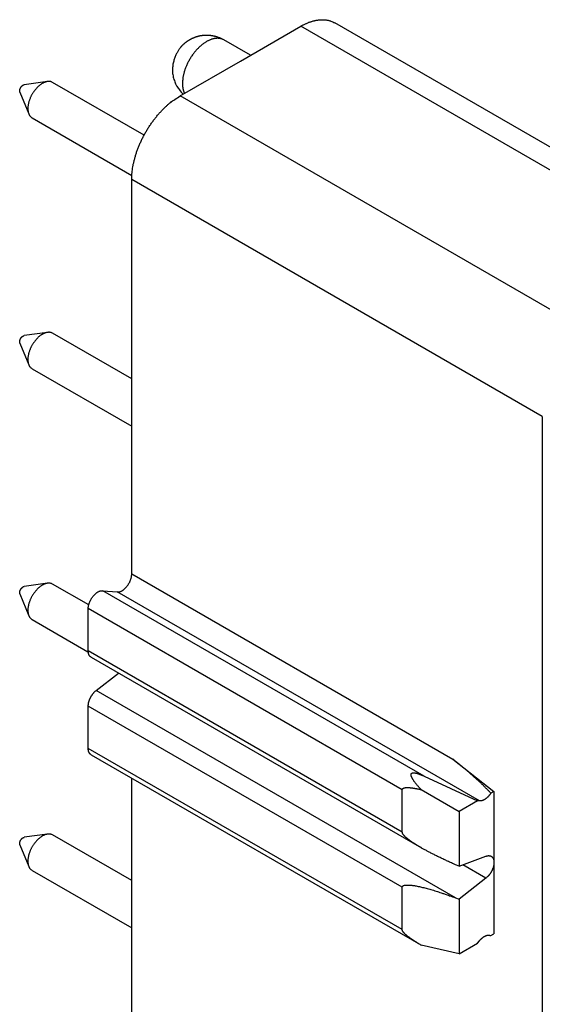
# Model space of a CAD drawing. Units: inches. Extents: x 11 to 609, y 29 to 315.
# Drawn here: x 472 to 480, y 232 to 247 of the extents above; entities that cross this region are included whole.
import ezdxf

# ---------------------------------------------------------------- set-up
doc = ezdxf.new("R2010")
doc.units = ezdxf.units.IN
doc.header["$MEASUREMENT"] = 0
doc.layers.get('0').update_dxf_attribs({"lineweight": 30})

msp = doc.modelspace()

# ---------------------------------------------------------------- linework, layer by layer
for p, q in [((482.568, 242.993), (476.558, 246.463)), ((475.174, 245.903), (476.058, 246.413)), ((482.068, 242.943), (476.058, 246.413)), ((475.32, 245.988), (474.929, 246.214)), ((474.29, 245.393), (475.174, 245.903)), ((472.35, 245.604), (472.009, 245.557)), ((473.764, 244.818), (472.425, 245.591)), ((471.946, 245.448), (472.077, 245.13)), ((480.3, 241.923), (474.29, 245.393)), ((472.125, 245.072), (473.585, 244.229)), ((473.583, 238.392), (473.583, 244.168)), ((479.593, 240.698), (473.583, 244.168)), ((472.35, 241.93), (472.009, 241.883)), ((473.583, 241.248), (472.425, 241.917)), ((471.946, 241.774), (472.077, 241.455)), ((472.125, 241.397), (473.583, 240.556)), ((479.593, 240.698), (479.593, 219.469)), ((473.583, 238.392), (478.286, 235.677)), ((472.35, 238.255), (472.009, 238.209)), ((472.953, 237.938), (472.425, 238.243)), ((471.946, 238.1), (472.077, 237.781)), ((473.159, 238.147), (473.371, 238.128)), ((477.862, 235.432), (473.159, 238.147)), ((478.674, 235.067), (473.371, 238.128)), ((472.946, 237.264), (472.946, 237.884)), ((477.543, 235.23), (472.946, 237.884)), ((472.125, 237.723), (472.94, 237.253)), ((477.543, 234.61), (472.946, 237.264)), ((472.988, 237.172), (477.825, 234.38)), ((473.063, 236.685), (473.39, 236.94)), ((478.322, 233.649), (473.063, 236.685)), ((472.946, 235.837), (472.946, 236.457)), ((477.543, 233.803), (472.946, 236.457)), ((477.543, 233.183), (472.946, 235.837)), ((472.988, 235.745), (477.815, 232.958)), ((478.286, 235.677), (478.886, 235.208)), ((473.583, 227.37), (473.583, 235.402)), ((477.862, 235.432), (478.645, 235.069)), ((477.543, 234.61), (477.543, 235.23)), ((477.819, 235.234), (478.374, 234.913)), ((478.886, 235.208), (478.839, 235.181)), ((478.886, 235.208), (478.886, 234.166)), ((478.645, 235.069), (478.374, 234.913)), ((478.674, 235.067), (478.645, 235.069)), ((478.374, 234.913), (478.374, 234.112)), ((472.35, 234.581), (472.009, 234.535)), ((473.583, 233.9), (472.425, 234.569)), ((471.946, 234.426), (472.077, 234.107)), ((478.374, 234.112), (478.769, 234.259)), ((472.125, 234.049), (473.583, 233.207)), ((478.374, 234.112), (478.322, 234.134)), ((478.769, 233.938), (478.431, 234.133)), ((478.886, 234.166), (478.886, 233.123)), ((478.769, 233.938), (478.374, 233.629)), ((477.543, 233.183), (477.543, 233.803)), ((478.322, 233.649), (478.374, 233.629)), ((478.374, 233.629), (478.374, 232.828)), ((478.839, 233.096), (478.886, 233.123)), ((478.374, 232.828), (477.819, 232.956)), ((478.374, 232.828), (478.645, 232.984)), ((478.645, 232.984), (478.674, 233.02))]:
    msp.add_line(p, q)
for points in [[(476.058, 246.413), (476.074, 246.423, -0.005388), (476.091, 246.432, -0.005361), (476.108, 246.44, -0.00546), (476.126, 246.449, -0.005723), (476.143, 246.456, -0.005942), (476.16, 246.464, -0.00615), (476.178, 246.471, -0.006362), (476.195, 246.477, -0.006609), (476.213, 246.483, -0.00685), (476.23, 246.488, -0.007113), (476.248, 246.493, -0.007369), (476.265, 246.497, -0.007647), (476.283, 246.501, -0.00793), (476.301, 246.504, -0.008243), (476.318, 246.506, -0.008513), (476.335, 246.508, -0.008763), (476.353, 246.509, -0.009141), (476.37, 246.51, -0.009652), (476.387, 246.509, -0.00967), (476.404, 246.509, -0.009285), (476.42, 246.507, -0.010549), (476.437, 246.505, -0.012981), (476.453, 246.502, -0.010084), (476.469, 246.499, -0.003455), (476.482, 246.495, -0.014636), (476.5, 246.489, -0.026027), (476.525, 246.478, -0.012915), (476.558, 246.463, -0.006836)], [(474.929, 246.214), (474.922, 246.218, 0.004656), (474.914, 246.222, 0.004591), (474.907, 246.226, 0.004529), (474.899, 246.229, 0.004487), (474.891, 246.233, 0.004445), (474.883, 246.237, 0.004409), (474.875, 246.24, 0.004374), (474.867, 246.243, 0.004349), (474.859, 246.246, 0.004325), (474.851, 246.25, 0.004309), (474.842, 246.252, 0.004293), (474.834, 246.255, 0.004287), (474.825, 246.258, 0.00428), (474.817, 246.26, 0.004282), (474.808, 246.263, 0.004282), (474.799, 246.265, 0.004292), (474.79, 246.267, 0.0043), (474.781, 246.269, 0.004318), (474.772, 246.271, 0.004333), (474.763, 246.273, 0.004358), (474.754, 246.274, 0.00438), (474.745, 246.275, 0.004412), (474.736, 246.277, 0.00444), (474.726, 246.278, 0.004478), (474.717, 246.279, 0.004513), (474.708, 246.279, 0.004557), (474.699, 246.28, 0.004597), (474.689, 246.28, 0.004647), (474.68, 246.28, 0.004692), (474.67, 246.28, 0.00475), (474.661, 246.28, 0.004797), (474.652, 246.28, 0.004853), (474.642, 246.279, 0.004914), (474.633, 246.278, 0.005), (474.623, 246.277, 0.005029), (474.614, 246.276, 0.00502), (474.605, 246.275, 0.004979), (474.595, 246.273, 0.004895), (474.586, 246.272, 0.004852), (474.577, 246.27, 0.004835), (474.567, 246.268, 0.004813), (474.558, 246.266, 0.004784), (474.549, 246.263, 0.004761), (474.54, 246.261, 0.004739), (474.531, 246.258, 0.00472), (474.522, 246.255, 0.004701), (474.513, 246.252, 0.004685), (474.504, 246.248, 0.00467), (474.495, 246.245, 0.004657), (474.486, 246.241, 0.004646), (474.477, 246.238, 0.004637), (474.469, 246.234, 0.004629), (474.46, 246.23, 0.004624), (474.452, 246.225, 0.00462), (474.443, 246.221, 0.004619), (474.435, 246.216, 0.004619), (474.426, 246.212, 0.004621), (474.418, 246.207, 0.004626), (474.41, 246.202, 0.004631), (474.402, 246.197, 0.004639), (474.394, 246.191, 0.004649), (474.387, 246.186, 0.004663), (474.379, 246.18, 0.004673), (474.371, 246.174, 0.004682), (474.364, 246.169, 0.004708), (474.357, 246.163, 0.00475), (474.349, 246.156, 0.004737), (474.342, 246.15, 0.004685), (474.335, 246.144, 0.004815), (474.328, 246.137, 0.005082), (474.322, 246.13, 0.004756), (474.315, 246.123, 0.004047), (474.309, 246.117, 0.0052), (474.302, 246.109, 0.007086), (474.295, 246.101, 0.008357), (474.287, 246.09, 0.009483), (474.278, 246.077, 0.008634), (474.268, 246.062, 0.008835), (474.257, 246.045, 0.009067), (474.246, 246.025, 0.009634), (474.235, 246.004, 0.010026), (474.224, 245.981, 0.010884), (474.214, 245.956, 0.011545), (474.205, 245.93, 0.012553), (474.197, 245.901, 0.013314), (474.19, 245.872, 0.014369), (474.184, 245.841, 0.015323), (474.181, 245.809, 0.016694), (474.18, 245.776, 0.017206), (474.181, 245.741, 0.01741), (474.184, 245.706, 0.019138), (474.191, 245.67, 0.022654), (474.201, 245.634, 0.017401), (474.213, 245.6, 0.006209), (474.224, 245.569, 0.023493), (474.244, 245.534, 0.04103), (474.281, 245.483, 0.020044), (474.334, 245.418, 0.010492)], [(474.929, 246.214), (474.917, 246.219, 0.017386), (474.906, 246.225, 0.018581), (474.894, 246.229, 0.018481), (474.882, 246.232, 0.017171), (474.87, 246.234, 0.016459), (474.858, 246.236, 0.015562), (474.846, 246.237, 0.015133), (474.833, 246.237, 0.01487), (474.819, 246.236, 0.014198), (474.806, 246.235, 0.014098), (474.791, 246.232, 0.013737), (474.776, 246.229, 0.013339), (474.761, 246.225, 0.01281), (474.745, 246.22, 0.012465), (474.729, 246.213, 0.011976), (474.712, 246.206, 0.0116), (474.695, 246.198, 0.011129), (474.678, 246.188, 0.01078), (474.66, 246.177, 0.010357), (474.642, 246.166, 0.010038), (474.625, 246.153, 0.009668), (474.607, 246.139, 0.009387), (474.589, 246.124, 0.009075), (474.571, 246.107, 0.008835), (474.554, 246.09, 0.008579), (474.537, 246.072, 0.008379), (474.52, 246.054, 0.008177), (474.504, 246.034, 0.008014), (474.488, 246.014, 0.007863), (474.472, 245.993, 0.007737), (474.458, 245.971, 0.007632), (474.443, 245.949, 0.007535), (474.43, 245.927, 0.007478), (474.417, 245.904, 0.007422), (474.406, 245.882, 0.00739), (474.394, 245.859, 0.007322), (474.384, 245.836, 0.007381), (474.375, 245.814, 0.007477), (474.366, 245.791, 0.007379), (474.359, 245.769, 0.00702), (474.352, 245.748, 0.007627), (474.346, 245.726, 0.008859), (474.341, 245.705, 0.007239), (474.337, 245.685, 0.003355), (474.333, 245.668, 0.009621), (474.33, 245.646, 0.016887), (474.328, 245.616, 0.009294), (474.325, 245.576, 0.00536)], [(472.425, 245.591), (472.414, 245.596, 0.029195), (472.403, 245.601, 0.028671), (472.391, 245.603, 0.027401), (472.379, 245.605, 0.026376), (472.366, 245.605, 0.024893), (472.353, 245.604, 0.023103), (472.34, 245.602, 0.021294), (472.326, 245.599, 0.019594), (472.312, 245.594, 0.017999), (472.299, 245.589, 0.016481), (472.285, 245.582, 0.015164), (472.271, 245.574, 0.013926), (472.258, 245.566, 0.012902), (472.245, 245.557, 0.011916), (472.233, 245.547, 0.011128), (472.22, 245.537, 0.010334), (472.209, 245.526, 0.009752), (472.198, 245.515, 0.009168), (472.187, 245.504, 0.00866), (472.177, 245.492, 0.008014), (472.167, 245.48, 0.00799), (472.158, 245.468, 0.007892), (472.149, 245.456, 0.007641), (472.139, 245.442, 0.007979), (472.13, 245.428, 0.008159), (472.122, 245.413, 0.008338), (472.113, 245.397, 0.008478), (472.105, 245.381, 0.008786), (472.098, 245.364, 0.009034), (472.091, 245.347, 0.009398), (472.084, 245.329, 0.009734), (472.079, 245.312, 0.010195), (472.074, 245.294, 0.010667), (472.07, 245.276, 0.011265), (472.066, 245.258, 0.01187), (472.064, 245.24, 0.012541), (472.063, 245.223, 0.013437), (472.063, 245.206, 0.014569), (472.063, 245.19, 0.015302), (472.065, 245.174, 0.015495), (472.067, 245.159, 0.017937), (472.071, 245.146, 0.022357), (472.076, 245.132, 0.01934), (472.08, 245.121, 0.009184), (472.085, 245.111, 0.027536), (472.093, 245.1, 0.051454), (472.106, 245.087, 0.028723), (472.125, 245.072, 0.016225)], [(471.946, 245.448), (471.945, 245.45, -0.015795), (471.945, 245.453, -0.014717), (471.944, 245.455, -0.013774), (471.944, 245.458, -0.013233), (471.943, 245.46, -0.012581), (471.943, 245.463, -0.011928), (471.943, 245.466, -0.011295), (471.943, 245.468, -0.010759), (471.943, 245.471, -0.010235), (471.943, 245.474, -0.009758), (471.944, 245.477, -0.009318), (471.944, 245.48, -0.008914), (471.945, 245.483, -0.008553), (471.946, 245.487, -0.008211), (471.947, 245.49, -0.007918), (471.947, 245.493, -0.007629), (471.948, 245.496, -0.007395), (471.95, 245.499, -0.007152), (471.951, 245.502, -0.006967), (471.952, 245.504, -0.006762), (471.953, 245.507, -0.006619), (471.955, 245.51, -0.006448), (471.956, 245.513, -0.006336), (471.958, 245.515, -0.006187), (471.959, 245.518, -0.006113), (471.961, 245.52, -0.006001), (471.962, 245.523, -0.005926), (471.964, 245.525, -0.005805), (471.965, 245.527, -0.005808), (471.967, 245.529, -0.005691), (471.969, 245.531, -0.0058), (471.97, 245.533, -0.005999), (471.972, 245.535, -0.006084), (471.974, 245.537, -0.006442), (471.976, 245.539, -0.00672), (471.978, 245.541, -0.006965), (471.98, 245.542, -0.007324), (471.982, 245.544, -0.007912), (471.984, 245.546, -0.008029), (471.986, 245.547, -0.007836), (471.988, 245.549, -0.009206), (471.991, 245.55, -0.011878), (471.993, 245.552, -0.009386), (471.995, 245.553, -0.002926), (471.997, 245.554, -0.014596), (472, 245.555, -0.028485), (472.004, 245.556, -0.01507), (472.009, 245.557, -0.008098)], [(474.325, 245.576), (474.325, 245.571, 0.002792), (474.325, 245.566, 0.002763), (474.326, 245.561, 0.002785), (474.326, 245.556, 0.002868), (474.326, 245.551, 0.002931), (474.326, 245.546, 0.00299), (474.327, 245.541, 0.003046), (474.327, 245.536, 0.003116), (474.328, 245.531, 0.003179), (474.328, 245.526, 0.003251), (474.329, 245.521, 0.003316), (474.33, 245.516, 0.00339), (474.33, 245.511, 0.003463), (474.331, 245.506, 0.00355), (474.332, 245.501, 0.003614), (474.333, 245.496, 0.003673), (474.334, 245.491, 0.003787), (474.335, 245.486, 0.003962), (474.336, 245.481, 0.003922), (474.338, 245.476, 0.003725), (474.339, 245.471, 0.004229), (474.341, 245.467, 0.005217), (474.342, 245.462, 0.003993), (474.344, 245.457, 0.001259), (474.345, 245.453, 0.005895), (474.347, 245.448, 0.01059), (474.35, 245.44, 0.005254), (474.355, 245.43, 0.002777)], [(473.583, 244.168), (473.584, 244.207, -0.010837), (473.586, 244.248, -0.00982), (473.59, 244.291, -0.009256), (473.596, 244.334, -0.009267), (473.604, 244.38, -0.009072), (473.614, 244.426, -0.008859), (473.626, 244.473, -0.008628), (473.64, 244.521, -0.008509), (473.655, 244.57, -0.008346), (473.673, 244.619, -0.008245), (473.693, 244.669, -0.008123), (473.714, 244.718, -0.008055), (473.738, 244.768, -0.007988), (473.763, 244.817, -0.007965), (473.79, 244.865, -0.007927), (473.818, 244.912, -0.00789), (473.848, 244.958, -0.007965), (473.879, 245.003, -0.008126), (473.911, 245.047, -0.008019), (473.944, 245.089, -0.00765), (473.978, 245.129, -0.008387), (474.012, 245.167, -0.009885), (474.048, 245.203, -0.008027), (474.082, 245.237, -0.003568), (474.113, 245.266, -0.010928), (474.153, 245.298, -0.019528), (474.212, 245.341, -0.010721), (474.29, 245.393, -0.006111)], [(471.946, 241.774), (471.945, 241.776, -0.015795), (471.945, 241.778, -0.014718), (471.944, 241.781, -0.013774), (471.944, 241.783, -0.013234), (471.943, 241.786, -0.012582), (471.943, 241.789, -0.011928), (471.943, 241.791, -0.011296), (471.943, 241.794, -0.010759), (471.943, 241.797, -0.010235), (471.943, 241.8, -0.009759), (471.944, 241.803, -0.009318), (471.944, 241.806, -0.008914), (471.945, 241.809, -0.008553), (471.946, 241.812, -0.008211), (471.947, 241.815, -0.007918), (471.947, 241.818, -0.007629), (471.948, 241.821, -0.007395), (471.95, 241.824, -0.007152), (471.951, 241.827, -0.006967), (471.952, 241.83, -0.006762), (471.953, 241.833, -0.006619), (471.955, 241.836, -0.006448), (471.956, 241.838, -0.006336), (471.958, 241.841, -0.006187), (471.959, 241.844, -0.006112), (471.961, 241.846, -0.006001), (471.962, 241.848, -0.005926), (471.964, 241.851, -0.005804), (471.965, 241.853, -0.005807), (471.967, 241.855, -0.005691), (471.969, 241.857, -0.0058), (471.97, 241.859, -0.005998), (471.972, 241.861, -0.006083), (471.974, 241.863, -0.006442), (471.976, 241.864, -0.006719), (471.978, 241.866, -0.006964), (471.98, 241.868, -0.007323), (471.982, 241.87, -0.007911), (471.984, 241.872, -0.008028), (471.986, 241.873, -0.007835), (471.988, 241.875, -0.009205), (471.991, 241.876, -0.011876), (471.993, 241.878, -0.009385), (471.995, 241.879, -0.002926), (471.997, 241.88, -0.014594), (472, 241.881, -0.028482), (472.004, 241.882, -0.015068), (472.009, 241.883, -0.008097)], [(472.425, 241.917), (472.414, 241.922, 0.029195), (472.403, 241.926, 0.028671), (472.391, 241.929, 0.027401), (472.379, 241.931, 0.026376), (472.366, 241.931, 0.024892), (472.353, 241.93, 0.023103), (472.34, 241.928, 0.021293), (472.326, 241.925, 0.019594), (472.312, 241.92, 0.017998), (472.299, 241.914, 0.016481), (472.285, 241.908, 0.015164), (472.271, 241.9, 0.013926), (472.258, 241.892, 0.012902), (472.245, 241.883, 0.011916), (472.233, 241.873, 0.011127), (472.22, 241.863, 0.010334), (472.209, 241.852, 0.009752), (472.198, 241.841, 0.009168), (472.187, 241.829, 0.00866), (472.177, 241.818, 0.008014), (472.167, 241.806, 0.00799), (472.158, 241.794, 0.007892), (472.149, 241.781, 0.007641), (472.139, 241.768, 0.007979), (472.13, 241.753, 0.008159), (472.122, 241.738, 0.008338), (472.113, 241.723, 0.008478), (472.105, 241.707, 0.008786), (472.098, 241.69, 0.009034), (472.091, 241.673, 0.009398), (472.084, 241.655, 0.009734), (472.079, 241.637, 0.010195), (472.074, 241.619, 0.010667), (472.07, 241.601, 0.011265), (472.066, 241.584, 0.01187), (472.064, 241.566, 0.012541), (472.063, 241.549, 0.013437), (472.063, 241.532, 0.014568), (472.063, 241.515, 0.015302), (472.065, 241.5, 0.015495), (472.067, 241.485, 0.017937), (472.071, 241.471, 0.022356), (472.076, 241.458, 0.01934), (472.08, 241.446, 0.009184), (472.085, 241.436, 0.027535), (472.093, 241.426, 0.051453), (472.106, 241.413, 0.028723), (472.125, 241.397, 0.016224)], [(473.371, 238.128), (473.378, 238.128, 0.02498), (473.386, 238.128, 0.021364), (473.394, 238.129, 0.019519), (473.403, 238.131, 0.01959), (473.412, 238.134, 0.018719), (473.421, 238.137, 0.017774), (473.431, 238.142, 0.016685), (473.441, 238.147, 0.015966), (473.451, 238.153, 0.015057), (473.462, 238.161, 0.01439), (473.472, 238.169, 0.01364), (473.482, 238.178, 0.013099), (473.493, 238.188, 0.012538), (473.502, 238.199, 0.012133), (473.512, 238.21, 0.011718), (473.521, 238.222, 0.011373), (473.53, 238.235, 0.011189), (473.538, 238.247, 0.011128), (473.546, 238.261, 0.010822), (473.553, 238.274, 0.01023), (473.559, 238.287, 0.010929), (473.564, 238.3, 0.012456), (473.569, 238.314, 0.010332), (473.573, 238.326, 0.005209), (473.576, 238.337, 0.013384), (473.579, 238.35, 0.023446), (473.581, 238.369, 0.013496), (473.583, 238.392, 0.008012)], [(472.425, 238.243), (472.414, 238.248, 0.029195), (472.403, 238.252, 0.028671), (472.391, 238.255, 0.027401), (472.379, 238.256, 0.026375), (472.366, 238.257, 0.024892), (472.353, 238.256, 0.023103), (472.34, 238.254, 0.021293), (472.326, 238.25, 0.019594), (472.312, 238.246, 0.017998), (472.299, 238.24, 0.01648), (472.285, 238.233, 0.015164), (472.271, 238.226, 0.013926), (472.258, 238.218, 0.012902), (472.245, 238.208, 0.011916), (472.233, 238.199, 0.011127), (472.22, 238.188, 0.010333), (472.209, 238.178, 0.009752), (472.198, 238.167, 0.009168), (472.187, 238.155, 0.00866), (472.177, 238.144, 0.008014), (472.167, 238.132, 0.00799), (472.158, 238.12, 0.007892), (472.149, 238.107, 0.007641), (472.139, 238.093, 0.007979), (472.13, 238.079, 0.008159), (472.122, 238.064, 0.008338), (472.113, 238.048, 0.008478), (472.105, 238.032, 0.008786), (472.098, 238.016, 0.009034), (472.091, 237.998, 0.009398), (472.084, 237.981, 0.009734), (472.079, 237.963, 0.010195), (472.074, 237.945, 0.010667), (472.07, 237.927, 0.011265), (472.066, 237.909, 0.01187), (472.064, 237.892, 0.012541), (472.063, 237.874, 0.013437), (472.063, 237.858, 0.014568), (472.063, 237.841, 0.015302), (472.065, 237.826, 0.015495), (472.067, 237.811, 0.017937), (472.071, 237.797, 0.022356), (472.076, 237.784, 0.01934), (472.08, 237.772, 0.009184), (472.085, 237.762, 0.027535), (472.093, 237.752, 0.051453), (472.106, 237.738, 0.028723), (472.125, 237.723, 0.016225)], [(471.946, 238.1), (471.945, 238.102, -0.015796), (471.945, 238.104, -0.014719), (471.944, 238.107, -0.013775), (471.944, 238.109, -0.013234), (471.943, 238.112, -0.012582), (471.943, 238.114, -0.011929), (471.943, 238.117, -0.011296), (471.943, 238.12, -0.010759), (471.943, 238.123, -0.010236), (471.943, 238.126, -0.009759), (471.944, 238.129, -0.009318), (471.944, 238.132, -0.008914), (471.945, 238.135, -0.008554), (471.946, 238.138, -0.008211), (471.947, 238.141, -0.007918), (471.947, 238.144, -0.007629), (471.948, 238.147, -0.007395), (471.95, 238.15, -0.007152), (471.951, 238.153, -0.006967), (471.952, 238.156, -0.006762), (471.953, 238.159, -0.006619), (471.955, 238.162, -0.006448), (471.956, 238.164, -0.006336), (471.958, 238.167, -0.006187), (471.959, 238.169, -0.006112), (471.961, 238.172, -0.006001), (471.962, 238.174, -0.005926), (471.964, 238.176, -0.005804), (471.965, 238.178, -0.005807), (471.967, 238.181, -0.005691), (471.969, 238.183, -0.0058), (471.97, 238.184, -0.006), (471.972, 238.186, -0.006085), (471.974, 238.188, -0.006443), (471.976, 238.19, -0.006721), (471.978, 238.192, -0.006966), (471.98, 238.194, -0.007326), (471.982, 238.196, -0.007913), (471.984, 238.197, -0.008031), (471.986, 238.199, -0.007838), (471.988, 238.2, -0.009208), (471.991, 238.202, -0.01188), (471.993, 238.203, -0.009388), (471.995, 238.204, -0.002927), (471.997, 238.206, -0.014599), (472, 238.207, -0.028491), (472.004, 238.208, -0.015073), (472.009, 238.209, -0.008099)], [(472.946, 237.884), (472.947, 237.893, -0.014135), (472.947, 237.904, -0.012133), (472.949, 237.914, -0.011232), (472.951, 237.926, -0.011508), (472.953, 237.938, -0.011326), (472.957, 237.95, -0.011129), (472.961, 237.963, -0.010878), (472.965, 237.976, -0.010863), (472.971, 237.989, -0.010745), (472.977, 238.002, -0.010773), (472.984, 238.015, -0.010753), (472.991, 238.028, -0.010864), (472.999, 238.041, -0.010974), (473.008, 238.054, -0.011188), (473.017, 238.066, -0.011415), (473.027, 238.077, -0.011675), (473.037, 238.088, -0.012131), (473.047, 238.098, -0.012716), (473.057, 238.107, -0.013058), (473.068, 238.115, -0.012968), (473.078, 238.122, -0.014565), (473.088, 238.129, -0.017489), (473.099, 238.134, -0.015287), (473.108, 238.138, -0.007944), (473.117, 238.142, -0.020973), (473.127, 238.145, -0.039092), (473.141, 238.146, -0.023437), (473.159, 238.147, -0.014085)], [(472.988, 237.172), (472.985, 237.174, -0.011695), (472.983, 237.176, -0.01167), (472.98, 237.178, -0.011584), (472.978, 237.18, -0.011497), (472.975, 237.182, -0.011369), (472.973, 237.184, -0.0112), (472.971, 237.186, -0.011001), (472.969, 237.189, -0.010784), (472.967, 237.191, -0.010544), (472.965, 237.194, -0.010286), (472.963, 237.197, -0.010013), (472.961, 237.2, -0.009726), (472.96, 237.203, -0.009444), (472.958, 237.206, -0.009163), (472.957, 237.209, -0.008853), (472.955, 237.212, -0.008514), (472.954, 237.216, -0.008293), (472.953, 237.219, -0.008145), (472.952, 237.223, -0.007668), (472.951, 237.226, -0.006963), (472.95, 237.23, -0.007352), (472.949, 237.233, -0.008312), (472.949, 237.237, -0.006207), (472.948, 237.241, -0.002372), (472.948, 237.244, -0.008135), (472.947, 237.248, -0.013094), (472.947, 237.255, -0.006255), (472.946, 237.264, -0.003312)], [(472.946, 236.457), (472.947, 236.464, -0.00969), (472.947, 236.471, -0.008919), (472.948, 236.479, -0.008463), (472.949, 236.487, -0.008427), (472.95, 236.495, -0.008245), (472.951, 236.503, -0.008048), (472.953, 236.511, -0.00784), (472.956, 236.52, -0.007714), (472.958, 236.528, -0.007557), (472.961, 236.537, -0.007445), (472.964, 236.546, -0.007318), (472.967, 236.555, -0.007229), (472.971, 236.563, -0.007143), (472.975, 236.572, -0.007091), (472.98, 236.581, -0.00702), (472.984, 236.589, -0.006947), (472.989, 236.598, -0.006971), (472.994, 236.606, -0.007071), (472.999, 236.614, -0.006915), (473.004, 236.622, -0.006533), (473.01, 236.63, -0.00713), (473.016, 236.637, -0.00837), (473.022, 236.644, -0.006662), (473.027, 236.651, -0.002819), (473.032, 236.657, -0.009064), (473.039, 236.664, -0.015934), (473.05, 236.673, -0.008474), (473.063, 236.685, -0.004739)], [(472.988, 235.745), (472.985, 235.747, -0.012259), (472.982, 235.749, -0.012439), (472.98, 235.751, -0.012382), (472.977, 235.753, -0.012127), (472.975, 235.756, -0.011905), (472.972, 235.758, -0.011653), (472.97, 235.76, -0.011387), (472.968, 235.763, -0.011069), (472.966, 235.766, -0.01076), (472.964, 235.769, -0.010415), (472.962, 235.772, -0.010085), (472.96, 235.775, -0.009722), (472.959, 235.778, -0.009394), (472.957, 235.781, -0.009049), (472.956, 235.784, -0.008706), (472.955, 235.787, -0.008322), (472.953, 235.791, -0.008069), (472.952, 235.794, -0.007869), (472.951, 235.797, -0.007397), (472.95, 235.801, -0.006707), (472.95, 235.804, -0.007021), (472.949, 235.808, -0.007846), (472.948, 235.812, -0.005916), (472.948, 235.815, -0.00239), (472.947, 235.818, -0.007594), (472.947, 235.822, -0.012154), (472.947, 235.829, -0.005891), (472.946, 235.837, -0.003163)], [(478.839, 235.181), (478.825, 235.196, 0.002761), (478.811, 235.212, 0.00262), (478.796, 235.227, 0.002451), (478.78, 235.243, 0.002283), (478.764, 235.26, 0.00214), (478.748, 235.276, 0.002015), (478.731, 235.293, 0.001904), (478.713, 235.31, 0.001801), (478.696, 235.327, 0.001711), (478.677, 235.344, 0.001627), (478.659, 235.361, 0.001554), (478.64, 235.379, 0.001484), (478.621, 235.396, 0.001424), (478.602, 235.413, 0.001368), (478.583, 235.431, 0.001316), (478.563, 235.448, 0.00126), (478.543, 235.465, 0.001227), (478.523, 235.483, 0.001204), (478.503, 235.5, 0.001142), (478.483, 235.517, 0.001046), (478.464, 235.533, 0.001106), (478.443, 235.55, 0.001251), (478.423, 235.567, 0.00096), (478.404, 235.583, 0.000396), (478.386, 235.597, 0.001252), (478.364, 235.615, 0.002064), (478.33, 235.642, 0.001034), (478.286, 235.677, 0.000565)], [(477.819, 235.234), (477.805, 235.248, -0.002522), (477.792, 235.263, -0.002688), (477.78, 235.277, -0.002892), (477.768, 235.29, -0.003136), (477.757, 235.304, -0.00339), (477.746, 235.317, -0.00365), (477.737, 235.329, -0.004061), (477.727, 235.341, -0.004493), (477.719, 235.353, -0.00498), (477.711, 235.364, -0.00572), (477.703, 235.375, -0.006517), (477.697, 235.386, -0.007441), (477.691, 235.396, -0.008668), (477.686, 235.406, -0.010051), (477.681, 235.415, -0.011842), (477.678, 235.424, -0.014074), (477.675, 235.431, -0.017069), (477.673, 235.439, -0.020757), (477.672, 235.446, -0.025496), (477.672, 235.452, -0.03102), (477.672, 235.457, -0.038291), (477.673, 235.462, -0.045385), (477.676, 235.467, -0.050136), (477.678, 235.471, -0.054498), (477.682, 235.473, -0.044538), (477.685, 235.475, -0.024678), (477.687, 235.476, -0.027956), (477.689, 235.477, -0.019255), (477.691, 235.478, -0.004958), (477.693, 235.478, -0.01199), (477.695, 235.479, -0.014696), (477.697, 235.479, -0.011343), (477.7, 235.48, -0.009443), (477.702, 235.48, -0.009475), (477.705, 235.48, -0.009044), (477.708, 235.48, -0.008205), (477.71, 235.48, -0.007528), (477.713, 235.48, -0.007057), (477.716, 235.48, -0.006572), (477.72, 235.48, -0.006118), (477.723, 235.479, -0.005694), (477.726, 235.479, -0.005331), (477.73, 235.478, -0.004982), (477.734, 235.478, -0.004674), (477.737, 235.477, -0.004381), (477.741, 235.476, -0.004124), (477.745, 235.475, -0.003878), (477.749, 235.474, -0.003661), (477.753, 235.473, -0.003453), (477.758, 235.472, -0.00327), (477.762, 235.471, -0.003092), (477.766, 235.47, -0.002934), (477.771, 235.468, -0.002785), (477.776, 235.467, -0.002654), (477.78, 235.465, -0.002518), (477.785, 235.464, -0.002388), (477.79, 235.462, -0.002296), (477.795, 235.46, -0.002237), (477.8, 235.458, -0.002077), (477.805, 235.456, -0.001863), (477.811, 235.454, -0.001969), (477.816, 235.452, -0.002236), (477.822, 235.45, -0.001626), (477.827, 235.447, -0.000558), (477.832, 235.445, -0.002178), (477.838, 235.442, -0.003479), (477.849, 235.438, -0.001607), (477.862, 235.432, -0.000831)], [(477.543, 235.23), (477.543, 235.233, -0.025692), (477.543, 235.235, -0.027781), (477.544, 235.238, -0.029027), (477.545, 235.24, -0.029071), (477.546, 235.243, -0.028524), (477.548, 235.245, -0.027338), (477.55, 235.247, -0.025615), (477.552, 235.249, -0.023564), (477.554, 235.251, -0.021375), (477.557, 235.252, -0.019239), (477.559, 235.254, -0.017193), (477.562, 235.255, -0.015346), (477.566, 235.256, -0.013667), (477.569, 235.258, -0.012202), (477.573, 235.259, -0.010899), (477.577, 235.26, -0.009775), (477.581, 235.26, -0.008783), (477.585, 235.261, -0.007927), (477.59, 235.262, -0.007173), (477.595, 235.262, -0.006518), (477.6, 235.263, -0.005941), (477.605, 235.263, -0.005434), (477.61, 235.263, -0.004986), (477.615, 235.263, -0.004589), (477.621, 235.263, -0.004237), (477.627, 235.263, -0.003922), (477.633, 235.263, -0.003642), (477.639, 235.263, -0.003387), (477.645, 235.262, -0.003163), (477.651, 235.262, -0.00296), (477.658, 235.262, -0.002771), (477.664, 235.261, -0.002587), (477.671, 235.26, -0.002467), (477.678, 235.259, -0.002356), (477.685, 235.259, -0.002222), (477.692, 235.258, -0.002138), (477.7, 235.257, -0.002076), (477.707, 235.255, -0.002043), (477.715, 235.254, -0.001896), (477.724, 235.253, -0.001702), (477.732, 235.251, -0.001832), (477.741, 235.25, -0.002127), (477.75, 235.248, -0.001514), (477.759, 235.247, -0.000445), (477.767, 235.245, -0.002118), (477.778, 235.243, -0.003416), (477.795, 235.239, -0.001536), (477.819, 235.234, -0.000776)], [(478.839, 235.181), (478.834, 235.173, -0.00653), (478.829, 235.166, -0.006555), (478.824, 235.159, -0.006583), (478.818, 235.152, -0.006698), (478.813, 235.145, -0.006817), (478.807, 235.138, -0.006918), (478.801, 235.132, -0.007045), (478.795, 235.125, -0.007183), (478.789, 235.12, -0.007352), (478.783, 235.114, -0.007511), (478.777, 235.109, -0.007711), (478.771, 235.104, -0.007893), (478.765, 235.099, -0.008134), (478.759, 235.094, -0.008355), (478.753, 235.09, -0.008615), (478.747, 235.087, -0.00881), (478.741, 235.083, -0.009171), (478.735, 235.08, -0.009572), (478.729, 235.078, -0.009713), (478.723, 235.075, -0.009456), (478.718, 235.073, -0.010545), (478.712, 235.071, -0.012593), (478.707, 235.07, -0.010441), (478.702, 235.068, -0.004744), (478.697, 235.068, -0.014287), (478.692, 235.067, -0.025642), (478.684, 235.067, -0.014079), (478.674, 235.067, -0.008059)], [(471.946, 234.426), (471.945, 234.428, -0.015794), (471.945, 234.43, -0.014717), (471.944, 234.432, -0.013773), (471.944, 234.435, -0.013233), (471.943, 234.437, -0.012581), (471.943, 234.44, -0.011927), (471.943, 234.443, -0.011295), (471.943, 234.446, -0.010758), (471.943, 234.449, -0.010235), (471.943, 234.452, -0.009758), (471.944, 234.455, -0.009318), (471.944, 234.458, -0.008914), (471.945, 234.461, -0.008553), (471.946, 234.464, -0.008211), (471.947, 234.467, -0.007918), (471.947, 234.47, -0.007629), (471.948, 234.473, -0.007395), (471.95, 234.476, -0.007152), (471.951, 234.479, -0.006967), (471.952, 234.482, -0.006762), (471.953, 234.485, -0.006619), (471.955, 234.487, -0.006448), (471.956, 234.49, -0.006336), (471.958, 234.493, -0.006187), (471.959, 234.495, -0.006113), (471.961, 234.497, -0.006001), (471.962, 234.5, -0.005926), (471.964, 234.502, -0.005805), (471.965, 234.504, -0.005808), (471.967, 234.506, -0.005691), (471.969, 234.508, -0.0058), (471.97, 234.51, -0.005999), (471.972, 234.512, -0.006084), (471.974, 234.514, -0.006443), (471.976, 234.516, -0.00672), (471.978, 234.518, -0.006965), (471.98, 234.52, -0.007325), (471.982, 234.521, -0.007912), (471.984, 234.523, -0.00803), (471.986, 234.525, -0.007837), (471.988, 234.526, -0.009207), (471.991, 234.528, -0.011879), (471.993, 234.529, -0.009386), (471.995, 234.53, -0.002926), (471.997, 234.531, -0.014597), (472, 234.532, -0.028487), (472.004, 234.533, -0.015071), (472.009, 234.535, -0.008098)], [(472.425, 234.569), (472.414, 234.574, 0.029195), (472.403, 234.578, 0.028671), (472.391, 234.581, 0.027401), (472.379, 234.582, 0.026376), (472.366, 234.583, 0.024893), (472.353, 234.582, 0.023103), (472.34, 234.579, 0.021294), (472.326, 234.576, 0.019594), (472.312, 234.571, 0.017999), (472.299, 234.566, 0.016481), (472.285, 234.559, 0.015164), (472.271, 234.552, 0.013926), (472.258, 234.543, 0.012902), (472.245, 234.534, 0.011917), (472.233, 234.524, 0.011128), (472.22, 234.514, 0.010334), (472.209, 234.503, 0.009752), (472.198, 234.492, 0.009168), (472.187, 234.481, 0.00866), (472.177, 234.469, 0.008014), (472.167, 234.458, 0.00799), (472.158, 234.446, 0.007892), (472.149, 234.433, 0.007641), (472.139, 234.419, 0.007979), (472.13, 234.405, 0.008159), (472.122, 234.39, 0.008338), (472.113, 234.374, 0.008478), (472.105, 234.358, 0.008786), (472.098, 234.341, 0.009034), (472.091, 234.324, 0.009398), (472.084, 234.307, 0.009734), (472.079, 234.289, 0.010195), (472.074, 234.271, 0.010667), (472.07, 234.253, 0.011265), (472.066, 234.235, 0.01187), (472.064, 234.217, 0.012541), (472.063, 234.2, 0.013437), (472.063, 234.183, 0.014569), (472.063, 234.167, 0.015302), (472.065, 234.151, 0.015495), (472.067, 234.137, 0.017937), (472.071, 234.123, 0.022356), (472.076, 234.11, 0.01934), (472.08, 234.098, 0.009184), (472.085, 234.088, 0.027536), (472.093, 234.077, 0.051453), (472.106, 234.064, 0.028723), (472.125, 234.049, 0.016225)], [(478.322, 234.134), (478.293, 234.147, -0.001164), (478.264, 234.16, -0.001193), (478.235, 234.173, -0.001208), (478.207, 234.186, -0.001212), (478.179, 234.199, -0.001225), (478.151, 234.212, -0.001239), (478.124, 234.224, -0.001257), (478.098, 234.237, -0.001273), (478.072, 234.25, -0.001296), (478.046, 234.262, -0.001317), (478.021, 234.275, -0.001345), (477.997, 234.287, -0.001369), (477.974, 234.299, -0.001403), (477.951, 234.311, -0.001433), (477.928, 234.323, -0.001473), (477.907, 234.334, -0.001508), (477.886, 234.346, -0.001556), (477.865, 234.357, -0.001598), (477.846, 234.368, -0.001654), (477.827, 234.378, -0.001703), (477.809, 234.389, -0.001769), (477.791, 234.399, -0.001827), (477.775, 234.409, -0.001904), (477.759, 234.419, -0.001973), (477.743, 234.429, -0.002064), (477.729, 234.438, -0.002146), (477.715, 234.447, -0.002253), (477.701, 234.456, -0.002353), (477.688, 234.464, -0.002478), (477.676, 234.472, -0.002574), (477.665, 234.48, -0.002775), (477.654, 234.488, -0.002988), (477.643, 234.496, -0.003197), (477.633, 234.504, -0.003548), (477.623, 234.512, -0.003912), (477.614, 234.519, -0.004288), (477.605, 234.527, -0.004809), (477.596, 234.534, -0.005537), (477.588, 234.542, -0.006053), (477.581, 234.549, -0.006328), (477.574, 234.556, -0.008066), (477.568, 234.563, -0.011527), (477.562, 234.57, -0.010187), (477.557, 234.576, -0.003211), (477.553, 234.582, -0.017948), (477.549, 234.589, -0.044893), (477.546, 234.598, -0.029713), (477.543, 234.61, -0.017687)], [(478.769, 234.259), (478.775, 234.261, -0.012231), (478.781, 234.263, -0.012352), (478.787, 234.264, -0.012845), (478.793, 234.266, -0.013951), (478.799, 234.266, -0.014926), (478.805, 234.267, -0.015822), (478.811, 234.267, -0.016714), (478.817, 234.266, -0.017676), (478.823, 234.265, -0.018537), (478.828, 234.264, -0.019335), (478.834, 234.263, -0.019971), (478.839, 234.26, -0.020473), (478.844, 234.258, -0.020773), (478.849, 234.255, -0.020901), (478.853, 234.252, -0.02072), (478.857, 234.248, -0.020287), (478.861, 234.244, -0.019897), (478.865, 234.239, -0.01953), (478.868, 234.235, -0.018269), (478.872, 234.229, -0.016446), (478.874, 234.224, -0.016959), (478.877, 234.218, -0.018575), (478.879, 234.212, -0.013662), (478.881, 234.206, -0.005517), (478.883, 234.201, -0.016965), (478.884, 234.193, -0.025895), (478.885, 234.181, -0.012063), (478.886, 234.166, -0.006326)], [(478.886, 234.166), (478.886, 234.159, -0.00969), (478.886, 234.151, -0.008919), (478.885, 234.144, -0.008463), (478.884, 234.136, -0.008427), (478.883, 234.128, -0.008245), (478.881, 234.12, -0.008048), (478.879, 234.111, -0.00784), (478.877, 234.103, -0.007714), (478.874, 234.094, -0.007557), (478.872, 234.085, -0.007445), (478.868, 234.077, -0.007318), (478.865, 234.068, -0.007229), (478.861, 234.059, -0.007143), (478.857, 234.05, -0.007091), (478.853, 234.042, -0.00702), (478.849, 234.033, -0.006947), (478.844, 234.025, -0.006971), (478.839, 234.016, -0.007071), (478.834, 234.008, -0.006915), (478.828, 234.001, -0.006533), (478.823, 233.993, -0.00713), (478.817, 233.986, -0.00837), (478.811, 233.978, -0.006662), (478.805, 233.972, -0.002819), (478.8, 233.966, -0.009065), (478.793, 233.959, -0.015935), (478.783, 233.949, -0.008475), (478.769, 233.938, -0.004739)], [(477.543, 233.803), (477.544, 233.81, -0.0756), (477.547, 233.816, -0.078164), (477.552, 233.822, -0.068392), (477.559, 233.827, -0.05481), (477.568, 233.831, -0.040467), (477.58, 233.833, -0.029967), (477.594, 233.835, -0.022303), (477.61, 233.836, -0.017296), (477.628, 233.836, -0.013567), (477.648, 233.835, -0.011004), (477.67, 233.833, -0.009023), (477.694, 233.831, -0.007594), (477.72, 233.827, -0.006455), (477.748, 233.822, -0.005597), (477.778, 233.816, -0.004878), (477.809, 233.809, -0.004302), (477.841, 233.802, -0.003865), (477.874, 233.793, -0.003536), (477.909, 233.784, -0.003139), (477.945, 233.774, -0.002726), (477.981, 233.764, -0.002724), (478.018, 233.753, -0.002909), (478.057, 233.74, -0.002142), (478.094, 233.729, -0.0009), (478.127, 233.718, -0.002622), (478.17, 233.703, -0.004056), (478.236, 233.68, -0.001965), (478.322, 233.649, -0.00106)], [(477.819, 232.956), (477.808, 232.962, -0.001019), (477.798, 232.969, -0.001072), (477.788, 232.975, -0.00111), (477.778, 232.98, -0.001124), (477.768, 232.986, -0.00115), (477.759, 232.992, -0.001177), (477.75, 232.998, -0.001209), (477.741, 233.003, -0.001236), (477.732, 233.009, -0.001271), (477.724, 233.014, -0.001302), (477.715, 233.019, -0.00134), (477.707, 233.025, -0.001373), (477.7, 233.03, -0.001417), (477.692, 233.035, -0.001458), (477.685, 233.04, -0.0015), (477.678, 233.045, -0.001533), (477.671, 233.049, -0.001603), (477.664, 233.054, -0.001663), (477.658, 233.059, -0.001724), (477.651, 233.064, -0.001824), (477.645, 233.068, -0.001923), (477.639, 233.073, -0.002028), (477.633, 233.077, -0.002141), (477.627, 233.082, -0.002269), (477.621, 233.087, -0.002405), (477.615, 233.091, -0.002558), (477.61, 233.096, -0.002722), (477.605, 233.1, -0.002907), (477.6, 233.105, -0.003108), (477.595, 233.109, -0.003334), (477.59, 233.113, -0.003583), (477.585, 233.118, -0.00386), (477.581, 233.122, -0.004175), (477.577, 233.126, -0.004535), (477.573, 233.13, -0.004918), (477.569, 233.134, -0.005327), (477.566, 233.138, -0.005886), (477.562, 233.142, -0.006615), (477.559, 233.146, -0.007081), (477.557, 233.15, -0.007243), (477.554, 233.154, -0.008908), (477.552, 233.157, -0.012102), (477.55, 233.161, -0.010294), (477.548, 233.164, -0.003435), (477.546, 233.167, -0.016884), (477.545, 233.171, -0.036772), (477.544, 233.177, -0.021487), (477.543, 233.183, -0.012171)], [(478.674, 233.02), (478.678, 233.025, -0.005652), (478.683, 233.03, -0.0054), (478.687, 233.036, -0.005409), (478.692, 233.041, -0.00575), (478.697, 233.046, -0.005989), (478.702, 233.05, -0.006217), (478.707, 233.055, -0.006443), (478.712, 233.06, -0.006752), (478.718, 233.064, -0.007039), (478.723, 233.069, -0.007389), (478.729, 233.073, -0.007726), (478.735, 233.077, -0.008133), (478.741, 233.08, -0.008546), (478.747, 233.084, -0.009041), (478.753, 233.087, -0.009503), (478.759, 233.09, -0.009994), (478.765, 233.093, -0.010651), (478.771, 233.095, -0.011524), (478.777, 233.097, -0.011861), (478.783, 233.099, -0.01172), (478.789, 233.1, -0.013641), (478.795, 233.101, -0.017268), (478.801, 233.102, -0.013982), (478.807, 233.102, -0.005151), (478.812, 233.102, -0.02078), (478.818, 233.101, -0.0389), (478.827, 233.099, -0.020285), (478.839, 233.096, -0.010931)], [(477.815, 232.958), (477.816, 232.958, 0.000003), (477.816, 232.958, 0.000003), (477.816, 232.958, 0.000004), (477.816, 232.958, 0.000004), (477.816, 232.958, 0.000004), (477.816, 232.958, 0.000004), (477.816, 232.958, 0.000004), (477.817, 232.958, 0.000004), (477.817, 232.958, 0.000004), (477.817, 232.957, 0.000004), (477.817, 232.957, 0.000004), (477.817, 232.957, 0.000005), (477.817, 232.957, 0.000005), (477.817, 232.957, 0.000005), (477.817, 232.957, 0.000005), (477.818, 232.957, 0.000005), (477.818, 232.957, 0.000005), (477.818, 232.957, 0.000006), (477.818, 232.957, 0.000006), (477.818, 232.957, 0.000005), (477.818, 232.957, 0.000006), (477.818, 232.957, 0.000007), (477.818, 232.957, 0.000006), (477.818, 232.957, 0.000002), (477.818, 232.957, 0.000009), (477.819, 232.956, 0.000016), (477.819, 232.956, 0.000008), (477.819, 232.956, 0.000005)]]:
    msp.add_lwpolyline(points, format="xyb")

doc.saveas('drawing.dxf')
